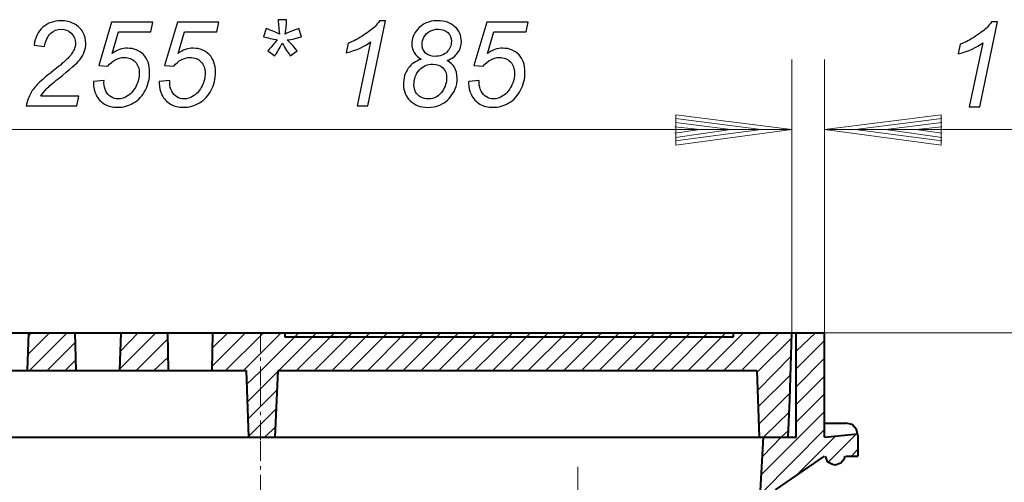
# Model space of a CAD drawing. Units: millimetres. Extents: x -112 to 108, y -55 to 59.
# Drawn here: x -62 to 29, y 16 to 59 of the extents above; entities that cross this region are included whole.
import ezdxf

# ---------------------------------------------------------------- set-up
doc = ezdxf.new("R2010")
doc.units = ezdxf.units.MM
doc.header["$MEASUREMENT"] = 0
doc.linetypes.add('New Line1', pattern=[6.5, 4.9, -0.6, 0.4, -0.6])
doc.linetypes.add('New Line11', pattern=[5, 1.8, -0.5, 0.3, -0.5, 1.8, -0.1])
doc.layers.add('Ebene 1', color=7, linetype='Continuous')

msp = doc.modelspace()

# ---------------------------------------------------------------- linework, layer by layer
at = {"layer": 'Ebene 1'}
for points, knots in [([(-61.2983, 51.058), (-61.2, 51.5238), (-61.0617, 51.9132), (-60.8852, 52.228), (-60.8852, 52.228), (-60.7105, 52.5428), (-60.4758, 52.8412), (-60.1847, 53.1233), (-60.1847, 53.1233), (-59.8935, 53.4071), (-59.3313, 53.8803), (-58.4997, 54.5444), (-58.4997, 54.5444), (-57.9957, 54.9466), (-57.6517, 55.2432), (-57.4661, 55.4342), (-57.4661, 55.4342), (-57.2005, 55.7126), (-57.0058, 55.9837), (-56.8857, 56.2512), (-56.8857, 56.2512), (-56.8038, 56.4314), (-56.7619, 56.6297), (-56.7619, 56.8426), (-56.7619, 56.8426), (-56.7619, 57.2011), (-56.8893, 57.505), (-57.1441, 57.7561), (-57.1441, 57.7561), (-57.397, 58.0072), (-57.71, 58.1327), (-58.0794, 58.1327), (-58.0794, 58.1327), (-58.4451, 58.1327), (-58.7654, 58.0054), (-59.0383, 57.7506), (-59.0383, 57.7506), (-59.3131, 57.4977), (-59.5078, 57.0883), (-59.626, 56.5278), (-59.626, 56.5278), (-59.626, 56.5278), (-60.5686, 56.6661), (-60.5686, 56.6661), (-60.5686, 56.6661), (-60.4758, 57.3594), (-60.2065, 57.9053), (-59.7607, 58.3056), (-59.7607, 58.3056), (-59.3149, 58.7059), (-58.7599, 58.9061), (-58.0957, 58.9061), (-58.0957, 58.9061), (-57.6517, 58.9061), (-57.2478, 58.8133), (-56.8875, 58.6277), (-56.8875, 58.6277), (-56.5272, 58.4439), (-56.2561, 58.1837), (-56.0741, 57.8489), (-56.0741, 57.8489), (-55.894, 57.5159), (-55.803, 57.1701), (-55.803, 56.8153), (-55.803, 56.8153), (-55.803, 56.2967), (-55.9868, 55.7963), (-56.358, 55.3178), (-56.358, 55.3178), (-56.5854, 55.0193), (-57.2532, 54.4316), (-58.3614, 53.5527), (-58.3614, 53.5527), (-58.8381, 53.1761), (-59.193, 52.8667), (-59.4259, 52.6247), (-59.4259, 52.6247), (-59.6588, 52.3845), (-59.8335, 52.1571), (-59.9499, 51.9423), (-59.9499, 51.9423), (-59.9499, 51.9423), (-56.4526, 51.9423), (-56.4526, 51.9423), (-56.4526, 51.9423), (-56.4526, 51.9423), (-56.64, 51.058), (-56.64, 51.058), (-56.64, 51.058), (-56.64, 51.058), (-61.2983, 51.058), (-61.2983, 51.058)], [0, 0, 0, 0, 0.0434783, 0.0434783, 0.0434783, 0.0434783, 0.0869565, 0.0869565, 0.0869565, 0.0869565, 0.1304348, 0.1304348, 0.1304348, 0.1304348, 0.173913, 0.173913, 0.173913, 0.173913, 0.2173913, 0.2173913, 0.2173913, 0.2173913, 0.2608696, 0.2608696, 0.2608696, 0.2608696, 0.3043478, 0.3043478, 0.3043478, 0.3043478, 0.3478261, 0.3478261, 0.3478261, 0.3478261, 0.3913043, 0.3913043, 0.3913043, 0.3913043, 0.4347826, 0.4347826, 0.4347826, 0.4347826, 0.4782609, 0.4782609, 0.4782609, 0.4782609, 0.5217391, 0.5217391, 0.5217391, 0.5217391, 0.5652174, 0.5652174, 0.5652174, 0.5652174, 0.6086957, 0.6086957, 0.6086957, 0.6086957, 0.6521739, 0.6521739, 0.6521739, 0.6521739, 0.6956522, 0.6956522, 0.6956522, 0.6956522, 0.7391304, 0.7391304, 0.7391304, 0.7391304, 0.7826087, 0.7826087, 0.7826087, 0.7826087, 0.826087, 0.826087, 0.826087, 0.826087, 0.8695652, 0.8695652, 0.8695652, 0.8695652, 0.9130435, 0.9130435, 0.9130435, 0.9130435, 0.9565217, 0.9565217, 0.9565217, 0.9565217, 1, 1, 1, 1]), ([(-55.1043, 53.2925), (-55.1043, 53.2925), (-54.1235, 53.3871), (-54.1235, 53.3871), (-54.1235, 53.3871), (-54.1308, 53.2488), (-54.1344, 53.1651), (-54.1344, 53.1378), (-54.1344, 53.1378), (-54.1344, 52.9031), (-54.0744, 52.6666), (-53.9561, 52.4282), (-53.9561, 52.4282), (-53.836, 52.1898), (-53.674, 52.0078), (-53.4702, 51.8823), (-53.4702, 51.8823), (-53.2664, 51.7549), (-53.0499, 51.6931), (-52.8225, 51.6931), (-52.8225, 51.6931), (-52.524, 51.6931), (-52.2202, 51.795), (-51.9108, 52.0024), (-51.9108, 52.0024), (-51.6015, 52.208), (-51.3522, 52.5082), (-51.1593, 52.9031), (-51.1593, 52.9031), (-50.9682, 53.2961), (-50.8718, 53.6874), (-50.8718, 54.075), (-50.8718, 54.075), (-50.8718, 54.5117), (-51.001, 54.8629), (-51.2576, 55.1249), (-51.2576, 55.1249), (-51.516, 55.3887), (-51.8544, 55.5197), (-52.2729, 55.5197), (-52.2729, 55.5197), (-52.555, 55.5197), (-52.8206, 55.4524), (-53.0699, 55.3178), (-53.0699, 55.3178), (-53.321, 55.1831), (-53.5539, 54.9793), (-53.7723, 54.71), (-53.7723, 54.71), (-53.7723, 54.71), (-54.6148, 54.7682), (-54.6148, 54.7682), (-54.6148, 54.7682), (-54.6148, 54.7682), (-53.4357, 58.766), (-53.4357, 58.766), (-53.4357, 58.766), (-53.4357, 58.766), (-49.6181, 58.766), (-49.6181, 58.766), (-49.6181, 58.766), (-49.6181, 58.766), (-49.8055, 57.8816), (-49.8055, 57.8816), (-49.8055, 57.8816), (-49.8055, 57.8816), (-52.7751, 57.8816), (-52.7751, 57.8816), (-52.7751, 57.8816), (-52.7751, 57.8816), (-53.3611, 55.8928), (-53.3611, 55.8928), (-53.3611, 55.8928), (-53.1409, 56.0529), (-52.9134, 56.173), (-52.6823, 56.2531), (-52.6823, 56.2531), (-52.4494, 56.3331), (-52.2092, 56.3731), (-51.9636, 56.3731), (-51.9636, 56.3731), (-51.3667, 56.3731), (-50.8773, 56.1766), (-50.4933, 55.7818), (-50.4933, 55.7818), (-50.1094, 55.3869), (-49.9165, 54.8465), (-49.9165, 54.1605), (-49.9165, 54.1605), (-49.9165, 53.56), (-50.0493, 53.0068), (-50.3114, 52.4991), (-50.3114, 52.4991), (-50.5752, 51.9933), (-50.9373, 51.6039), (-51.3959, 51.3328), (-51.3959, 51.3328), (-51.8562, 51.0598), (-52.353, 50.9252), (-52.8861, 50.9252), (-52.8861, 50.9252), (-53.3338, 50.9252), (-53.7305, 51.0252), (-54.0762, 51.229), (-54.0762, 51.229), (-54.4201, 51.431), (-54.6785, 51.7094), (-54.8513, 52.0661), (-54.8513, 52.0661), (-55.0242, 52.4209), (-55.1097, 52.7757), (-55.1097, 53.1324), (-55.1097, 53.1324), (-55.1097, 53.167), (-55.1079, 53.2197), (-55.1043, 53.2925)], [0, 0, 0, 0, 0.0344828, 0.0344828, 0.0344828, 0.0344828, 0.0689655, 0.0689655, 0.0689655, 0.0689655, 0.1034483, 0.1034483, 0.1034483, 0.1034483, 0.137931, 0.137931, 0.137931, 0.137931, 0.1724138, 0.1724138, 0.1724138, 0.1724138, 0.2068966, 0.2068966, 0.2068966, 0.2068966, 0.2413793, 0.2413793, 0.2413793, 0.2413793, 0.2758621, 0.2758621, 0.2758621, 0.2758621, 0.3103448, 0.3103448, 0.3103448, 0.3103448, 0.3448276, 0.3448276, 0.3448276, 0.3448276, 0.3793103, 0.3793103, 0.3793103, 0.3793103, 0.4137931, 0.4137931, 0.4137931, 0.4137931, 0.4482759, 0.4482759, 0.4482759, 0.4482759, 0.4827586, 0.4827586, 0.4827586, 0.4827586, 0.5172414, 0.5172414, 0.5172414, 0.5172414, 0.5517241, 0.5517241, 0.5517241, 0.5517241, 0.5862069, 0.5862069, 0.5862069, 0.5862069, 0.6206897, 0.6206897, 0.6206897, 0.6206897, 0.6551724, 0.6551724, 0.6551724, 0.6551724, 0.6896552, 0.6896552, 0.6896552, 0.6896552, 0.7241379, 0.7241379, 0.7241379, 0.7241379, 0.7586207, 0.7586207, 0.7586207, 0.7586207, 0.7931034, 0.7931034, 0.7931034, 0.7931034, 0.8275862, 0.8275862, 0.8275862, 0.8275862, 0.862069, 0.862069, 0.862069, 0.862069, 0.8965517, 0.8965517, 0.8965517, 0.8965517, 0.9310345, 0.9310345, 0.9310345, 0.9310345, 0.9655172, 0.9655172, 0.9655172, 0.9655172, 1, 1, 1, 1]), ([(-49.0322, 53.2925), (-49.0322, 53.2925), (-48.0514, 53.3871), (-48.0514, 53.3871), (-48.0514, 53.3871), (-48.0587, 53.2488), (-48.0623, 53.1651), (-48.0623, 53.1378), (-48.0623, 53.1378), (-48.0623, 52.9031), (-48.0023, 52.6666), (-47.884, 52.4282), (-47.884, 52.4282), (-47.7639, 52.1898), (-47.6019, 52.0078), (-47.3981, 51.8823), (-47.3981, 51.8823), (-47.1943, 51.7549), (-46.9778, 51.6931), (-46.7504, 51.6931), (-46.7504, 51.6931), (-46.4519, 51.6931), (-46.1481, 51.795), (-45.8387, 52.0024), (-45.8387, 52.0024), (-45.5294, 52.208), (-45.2801, 52.5082), (-45.0872, 52.9031), (-45.0872, 52.9031), (-44.8961, 53.2961), (-44.7997, 53.6874), (-44.7997, 54.075), (-44.7997, 54.075), (-44.7997, 54.5117), (-44.9289, 54.8629), (-45.1855, 55.1249), (-45.1855, 55.1249), (-45.4439, 55.3887), (-45.7823, 55.5197), (-46.2008, 55.5197), (-46.2008, 55.5197), (-46.4829, 55.5197), (-46.7485, 55.4524), (-46.9978, 55.3178), (-46.9978, 55.3178), (-47.2489, 55.1831), (-47.4818, 54.9793), (-47.7002, 54.71), (-47.7002, 54.71), (-47.7002, 54.71), (-48.5427, 54.7682), (-48.5427, 54.7682), (-48.5427, 54.7682), (-48.5427, 54.7682), (-47.3636, 58.766), (-47.3636, 58.766), (-47.3636, 58.766), (-47.3636, 58.766), (-43.546, 58.766), (-43.546, 58.766), (-43.546, 58.766), (-43.546, 58.766), (-43.7334, 57.8816), (-43.7334, 57.8816), (-43.7334, 57.8816), (-43.7334, 57.8816), (-46.703, 57.8816), (-46.703, 57.8816), (-46.703, 57.8816), (-46.703, 57.8816), (-47.289, 55.8928), (-47.289, 55.8928), (-47.289, 55.8928), (-47.0688, 56.0529), (-46.8413, 56.173), (-46.6102, 56.2531), (-46.6102, 56.2531), (-46.3773, 56.3331), (-46.1371, 56.3731), (-45.8915, 56.3731), (-45.8915, 56.3731), (-45.2946, 56.3731), (-44.8052, 56.1766), (-44.4212, 55.7818), (-44.4212, 55.7818), (-44.0373, 55.3869), (-43.8444, 54.8465), (-43.8444, 54.1605), (-43.8444, 54.1605), (-43.8444, 53.56), (-43.9772, 53.0068), (-44.2393, 52.4991), (-44.2393, 52.4991), (-44.5031, 51.9933), (-44.8652, 51.6039), (-45.3238, 51.3328), (-45.3238, 51.3328), (-45.7841, 51.0598), (-46.2809, 50.9252), (-46.814, 50.9252), (-46.814, 50.9252), (-47.2617, 50.9252), (-47.6584, 51.0252), (-48.0041, 51.229), (-48.0041, 51.229), (-48.348, 51.431), (-48.6064, 51.7094), (-48.7792, 52.0661), (-48.7792, 52.0661), (-48.9521, 52.4209), (-49.0376, 52.7757), (-49.0376, 53.1324), (-49.0376, 53.1324), (-49.0376, 53.167), (-49.0358, 53.2197), (-49.0322, 53.2925)], [0, 0, 0, 0, 0.0344828, 0.0344828, 0.0344828, 0.0344828, 0.0689655, 0.0689655, 0.0689655, 0.0689655, 0.1034483, 0.1034483, 0.1034483, 0.1034483, 0.137931, 0.137931, 0.137931, 0.137931, 0.1724138, 0.1724138, 0.1724138, 0.1724138, 0.2068966, 0.2068966, 0.2068966, 0.2068966, 0.2413793, 0.2413793, 0.2413793, 0.2413793, 0.2758621, 0.2758621, 0.2758621, 0.2758621, 0.3103448, 0.3103448, 0.3103448, 0.3103448, 0.3448276, 0.3448276, 0.3448276, 0.3448276, 0.3793103, 0.3793103, 0.3793103, 0.3793103, 0.4137931, 0.4137931, 0.4137931, 0.4137931, 0.4482759, 0.4482759, 0.4482759, 0.4482759, 0.4827586, 0.4827586, 0.4827586, 0.4827586, 0.5172414, 0.5172414, 0.5172414, 0.5172414, 0.5517241, 0.5517241, 0.5517241, 0.5517241, 0.5862069, 0.5862069, 0.5862069, 0.5862069, 0.6206897, 0.6206897, 0.6206897, 0.6206897, 0.6551724, 0.6551724, 0.6551724, 0.6551724, 0.6896552, 0.6896552, 0.6896552, 0.6896552, 0.7241379, 0.7241379, 0.7241379, 0.7241379, 0.7586207, 0.7586207, 0.7586207, 0.7586207, 0.7931034, 0.7931034, 0.7931034, 0.7931034, 0.8275862, 0.8275862, 0.8275862, 0.8275862, 0.862069, 0.862069, 0.862069, 0.862069, 0.8965517, 0.8965517, 0.8965517, 0.8965517, 0.9310345, 0.9310345, 0.9310345, 0.9310345, 0.9655172, 0.9655172, 0.9655172, 0.9655172, 1, 1, 1, 1]), ([(-39.4318, 57.4395), (-39.4318, 57.4395), (-39.1862, 58.1964), (-39.1862, 58.1964), (-39.1862, 58.1964), (-38.6203, 57.9963), (-38.2109, 57.8252), (-37.9543, 57.6796), (-37.9543, 57.6796), (-38.0216, 58.322), (-38.058, 58.7641), (-38.0616, 59.0062), (-38.0616, 59.0062), (-38.0616, 59.0062), (-37.2883, 59.0062), (-37.2883, 59.0062), (-37.2883, 59.0062), (-37.2992, 58.655), (-37.3393, 58.2146), (-37.4102, 57.6851), (-37.4102, 57.6851), (-37.0445, 57.8689), (-36.626, 58.0399), (-36.1529, 58.1964), (-36.1529, 58.1964), (-36.1529, 58.1964), (-35.9072, 57.4395), (-35.9072, 57.4395), (-35.9072, 57.4395), (-36.3585, 57.2902), (-36.8006, 57.1902), (-37.2355, 57.141), (-37.2355, 57.141), (-37.0172, 56.9518), (-36.7115, 56.617), (-36.3184, 56.133), (-36.3184, 56.133), (-36.3184, 56.133), (-36.9571, 55.6799), (-36.9571, 55.6799), (-36.9571, 55.6799), (-37.1628, 55.9601), (-37.4066, 56.3422), (-37.6886, 56.8262), (-37.6886, 56.8262), (-37.9507, 56.3258), (-38.1817, 55.9437), (-38.3801, 55.6799), (-38.3801, 55.6799), (-38.3801, 55.6799), (-39.0097, 56.133), (-39.0097, 56.133), (-39.0097, 56.133), (-38.5984, 56.6406), (-38.3018, 56.9773), (-38.1253, 57.141), (-38.1253, 57.141), (-38.5839, 57.2302), (-39.0188, 57.3285), (-39.4318, 57.4395)], [0, 0, 0, 0, 0.0666667, 0.0666667, 0.0666667, 0.0666667, 0.1333333, 0.1333333, 0.1333333, 0.1333333, 0.2, 0.2, 0.2, 0.2, 0.2666667, 0.2666667, 0.2666667, 0.2666667, 0.3333333, 0.3333333, 0.3333333, 0.3333333, 0.4, 0.4, 0.4, 0.4, 0.4666667, 0.4666667, 0.4666667, 0.4666667, 0.5333333, 0.5333333, 0.5333333, 0.5333333, 0.6, 0.6, 0.6, 0.6, 0.6666667, 0.6666667, 0.6666667, 0.6666667, 0.7333333, 0.7333333, 0.7333333, 0.7333333, 0.8, 0.8, 0.8, 0.8, 0.8666667, 0.8666667, 0.8666667, 0.8666667, 0.9333333, 0.9333333, 0.9333333, 0.9333333, 1, 1, 1, 1]), ([(-30.7795, 51.058), (-30.7795, 51.058), (-29.5422, 56.9591), (-29.5422, 56.9591), (-29.5422, 56.9591), (-30.0754, 56.5406), (-30.825, 56.2039), (-31.7913, 55.951), (-31.7913, 55.951), (-31.7913, 55.951), (-31.6111, 56.8262), (-31.6111, 56.8262), (-31.6111, 56.8262), (-31.1307, 57.0173), (-30.6576, 57.2684), (-30.19, 57.5777), (-30.19, 57.5777), (-29.7223, 57.8871), (-29.3712, 58.1564), (-29.1364, 58.3875), (-29.1364, 58.3875), (-28.9945, 58.5294), (-28.8598, 58.7023), (-28.7325, 58.9061), (-28.7325, 58.9061), (-28.7325, 58.9061), (-28.172, 58.9061), (-28.172, 58.9061), (-28.172, 58.9061), (-28.172, 58.9061), (-29.8079, 51.058), (-29.8079, 51.058), (-29.8079, 51.058), (-29.8079, 51.058), (-30.7795, 51.058), (-30.7795, 51.058)], [0, 0, 0, 0, 0.1111111, 0.1111111, 0.1111111, 0.1111111, 0.2222222, 0.2222222, 0.2222222, 0.2222222, 0.3333333, 0.3333333, 0.3333333, 0.3333333, 0.4444444, 0.4444444, 0.4444444, 0.4444444, 0.5555556, 0.5555556, 0.5555556, 0.5555556, 0.6666667, 0.6666667, 0.6666667, 0.6666667, 0.7777778, 0.7777778, 0.7777778, 0.7777778, 0.8888889, 0.8888889, 0.8888889, 0.8888889, 1, 1, 1, 1]), ([(-24.8712, 55.3542), (-25.1642, 55.5143), (-25.3825, 55.7199), (-25.5281, 55.971), (-25.5281, 55.971), (-25.6737, 56.2203), (-25.7465, 56.4896), (-25.7465, 56.7789), (-25.7465, 56.7789), (-25.7465, 57.2502), (-25.5754, 57.6887), (-25.2351, 58.0891), (-25.2351, 58.0891), (-24.7802, 58.6331), (-24.1634, 58.9061), (-23.3846, 58.9061), (-23.3846, 58.9061), (-22.6986, 58.9061), (-22.1581, 58.7205), (-21.7633, 58.3529), (-21.7633, 58.3529), (-21.3702, 57.9853), (-21.1719, 57.5359), (-21.1719, 57.0027), (-21.1719, 57.0027), (-21.1719, 56.6224), (-21.2793, 56.2785), (-21.4922, 55.9728), (-21.4922, 55.9728), (-21.7051, 55.6671), (-22.0399, 55.4233), (-22.4948, 55.2432), (-22.4948, 55.2432), (-22.1818, 55.0466), (-21.958, 54.8392), (-21.8233, 54.619), (-21.8233, 54.619), (-21.6486, 54.3315), (-21.5613, 53.9949), (-21.5613, 53.6109), (-21.5613, 53.6109), (-21.5613, 52.9122), (-21.8088, 52.2881), (-22.3055, 51.7404), (-22.3055, 51.7404), (-22.8005, 51.1927), (-23.461, 50.9197), (-24.2853, 50.9197), (-24.2853, 50.9197), (-24.944, 50.9197), (-25.479, 51.1217), (-25.8957, 51.5275), (-25.8957, 51.5275), (-26.3105, 51.9314), (-26.5198, 52.4391), (-26.5198, 53.0469), (-26.5198, 53.0469), (-26.5198, 53.6182), (-26.3724, 54.1095), (-26.0776, 54.5208), (-26.0776, 54.5208), (-25.781, 54.9302), (-25.3807, 55.2086), (-24.8712, 55.3542)], [0, 0, 0, 0, 0.0625, 0.0625, 0.0625, 0.0625, 0.125, 0.125, 0.125, 0.125, 0.1875, 0.1875, 0.1875, 0.1875, 0.25, 0.25, 0.25, 0.25, 0.3125, 0.3125, 0.3125, 0.3125, 0.375, 0.375, 0.375, 0.375, 0.4375, 0.4375, 0.4375, 0.4375, 0.5, 0.5, 0.5, 0.5, 0.5625, 0.5625, 0.5625, 0.5625, 0.625, 0.625, 0.625, 0.625, 0.6875, 0.6875, 0.6875, 0.6875, 0.75, 0.75, 0.75, 0.75, 0.8125, 0.8125, 0.8125, 0.8125, 0.875, 0.875, 0.875, 0.875, 0.9375, 0.9375, 0.9375, 0.9375, 1, 1, 1, 1]), ([(-24.7966, 56.7353), (-24.7966, 56.4023), (-24.6893, 56.133), (-24.4745, 55.9273), (-24.4745, 55.9273), (-24.2598, 55.7235), (-23.9632, 55.6216), (-23.5866, 55.6216), (-23.5866, 55.6216), (-23.1462, 55.6216), (-22.7877, 55.7563), (-22.513, 56.0238), (-22.513, 56.0238), (-22.2382, 56.2913), (-22.0999, 56.6224), (-22.0999, 57.0118), (-22.0999, 57.0118), (-22.0999, 57.343), (-22.2073, 57.6123), (-22.422, 57.8198), (-22.422, 57.8198), (-22.6367, 58.029), (-22.9333, 58.1327), (-23.31, 58.1327), (-23.31, 58.1327), (-23.5938, 58.1327), (-23.8559, 58.0672), (-24.0942, 57.9344), (-24.0942, 57.9344), (-24.3326, 57.8034), (-24.5091, 57.6251), (-24.6237, 57.3994), (-24.6237, 57.3994), (-24.7402, 57.1738), (-24.7966, 56.9518), (-24.7966, 56.7353)], [0, 0, 0, 0, 0.1111111, 0.1111111, 0.1111111, 0.1111111, 0.2222222, 0.2222222, 0.2222222, 0.2222222, 0.3333333, 0.3333333, 0.3333333, 0.3333333, 0.4444444, 0.4444444, 0.4444444, 0.4444444, 0.5555556, 0.5555556, 0.5555556, 0.5555556, 0.6666667, 0.6666667, 0.6666667, 0.6666667, 0.7777778, 0.7777778, 0.7777778, 0.7777778, 0.8888889, 0.8888889, 0.8888889, 0.8888889, 1, 1, 1, 1]), ([(-20.5005, 53.2925), (-20.5005, 53.2925), (-19.5197, 53.3871), (-19.5197, 53.3871), (-19.5197, 53.3871), (-19.527, 53.2488), (-19.5306, 53.1651), (-19.5306, 53.1378), (-19.5306, 53.1378), (-19.5306, 52.9031), (-19.4706, 52.6666), (-19.3523, 52.4282), (-19.3523, 52.4282), (-19.2322, 52.1898), (-19.0702, 52.0078), (-18.8664, 51.8823), (-18.8664, 51.8823), (-18.6626, 51.7549), (-18.4461, 51.6931), (-18.2187, 51.6931), (-18.2187, 51.6931), (-17.9202, 51.6931), (-17.6164, 51.795), (-17.307, 52.0024), (-17.307, 52.0024), (-16.9977, 52.208), (-16.7484, 52.5082), (-16.5555, 52.9031), (-16.5555, 52.9031), (-16.3644, 53.2961), (-16.268, 53.6874), (-16.268, 54.075), (-16.268, 54.075), (-16.268, 54.5117), (-16.3972, 54.8629), (-16.6538, 55.1249), (-16.6538, 55.1249), (-16.9122, 55.3887), (-17.2506, 55.5197), (-17.6691, 55.5197), (-17.6691, 55.5197), (-17.9512, 55.5197), (-18.2168, 55.4524), (-18.4661, 55.3178), (-18.4661, 55.3178), (-18.7172, 55.1831), (-18.9501, 54.9793), (-19.1685, 54.71), (-19.1685, 54.71), (-19.1685, 54.71), (-20.011, 54.7682), (-20.011, 54.7682), (-20.011, 54.7682), (-20.011, 54.7682), (-18.8319, 58.766), (-18.8319, 58.766), (-18.8319, 58.766), (-18.8319, 58.766), (-15.0143, 58.766), (-15.0143, 58.766), (-15.0143, 58.766), (-15.0143, 58.766), (-15.2017, 57.8816), (-15.2017, 57.8816), (-15.2017, 57.8816), (-15.2017, 57.8816), (-18.1713, 57.8816), (-18.1713, 57.8816), (-18.1713, 57.8816), (-18.1713, 57.8816), (-18.7573, 55.8928), (-18.7573, 55.8928), (-18.7573, 55.8928), (-18.5371, 56.0529), (-18.3096, 56.173), (-18.0785, 56.2531), (-18.0785, 56.2531), (-17.8456, 56.3331), (-17.6054, 56.3731), (-17.3598, 56.3731), (-17.3598, 56.3731), (-16.7629, 56.3731), (-16.2735, 56.1766), (-15.8895, 55.7818), (-15.8895, 55.7818), (-15.5056, 55.3869), (-15.3127, 54.8465), (-15.3127, 54.1605), (-15.3127, 54.1605), (-15.3127, 53.56), (-15.4455, 53.0068), (-15.7076, 52.4991), (-15.7076, 52.4991), (-15.9714, 51.9933), (-16.3335, 51.6039), (-16.7921, 51.3328), (-16.7921, 51.3328), (-17.2524, 51.0598), (-17.7492, 50.9252), (-18.2823, 50.9252), (-18.2823, 50.9252), (-18.73, 50.9252), (-19.1267, 51.0252), (-19.4724, 51.229), (-19.4724, 51.229), (-19.8163, 51.431), (-20.0747, 51.7094), (-20.2475, 52.0661), (-20.2475, 52.0661), (-20.4204, 52.4209), (-20.5059, 52.7757), (-20.5059, 53.1324), (-20.5059, 53.1324), (-20.5059, 53.167), (-20.5041, 53.2197), (-20.5005, 53.2925)], [0, 0, 0, 0, 0.0344828, 0.0344828, 0.0344828, 0.0344828, 0.0689655, 0.0689655, 0.0689655, 0.0689655, 0.1034483, 0.1034483, 0.1034483, 0.1034483, 0.137931, 0.137931, 0.137931, 0.137931, 0.1724138, 0.1724138, 0.1724138, 0.1724138, 0.2068966, 0.2068966, 0.2068966, 0.2068966, 0.2413793, 0.2413793, 0.2413793, 0.2413793, 0.2758621, 0.2758621, 0.2758621, 0.2758621, 0.3103448, 0.3103448, 0.3103448, 0.3103448, 0.3448276, 0.3448276, 0.3448276, 0.3448276, 0.3793103, 0.3793103, 0.3793103, 0.3793103, 0.4137931, 0.4137931, 0.4137931, 0.4137931, 0.4482759, 0.4482759, 0.4482759, 0.4482759, 0.4827586, 0.4827586, 0.4827586, 0.4827586, 0.5172414, 0.5172414, 0.5172414, 0.5172414, 0.5517241, 0.5517241, 0.5517241, 0.5517241, 0.5862069, 0.5862069, 0.5862069, 0.5862069, 0.6206897, 0.6206897, 0.6206897, 0.6206897, 0.6551724, 0.6551724, 0.6551724, 0.6551724, 0.6896552, 0.6896552, 0.6896552, 0.6896552, 0.7241379, 0.7241379, 0.7241379, 0.7241379, 0.7586207, 0.7586207, 0.7586207, 0.7586207, 0.7931034, 0.7931034, 0.7931034, 0.7931034, 0.8275862, 0.8275862, 0.8275862, 0.8275862, 0.862069, 0.862069, 0.862069, 0.862069, 0.8965517, 0.8965517, 0.8965517, 0.8965517, 0.9310345, 0.9310345, 0.9310345, 0.9310345, 0.9655172, 0.9655172, 0.9655172, 0.9655172, 1, 1, 1, 1]), ([(25.6557, 50.9659), (25.6557, 50.9659), (26.893, 56.867), (26.893, 56.867), (26.893, 56.867), (26.3598, 56.4485), (25.6102, 56.1118), (24.6439, 55.8589), (24.6439, 55.8589), (24.6439, 55.8589), (24.8241, 56.7341), (24.8241, 56.7341), (24.8241, 56.7341), (25.3045, 56.9252), (25.7776, 57.1763), (26.2452, 57.4856), (26.2452, 57.4856), (26.7129, 57.795), (27.064, 58.0643), (27.2988, 58.2954), (27.2988, 58.2954), (27.4407, 58.4373), (27.5754, 58.6102), (27.7027, 58.814), (27.7027, 58.814), (27.7027, 58.814), (28.2632, 58.814), (28.2632, 58.814), (28.2632, 58.814), (28.2632, 58.814), (26.6273, 50.9659), (26.6273, 50.9659), (26.6273, 50.9659), (26.6273, 50.9659), (25.6557, 50.9659), (25.6557, 50.9659)], [0, 0, 0, 0, 0.1111111, 0.1111111, 0.1111111, 0.1111111, 0.2222222, 0.2222222, 0.2222222, 0.2222222, 0.3333333, 0.3333333, 0.3333333, 0.3333333, 0.4444444, 0.4444444, 0.4444444, 0.4444444, 0.5555556, 0.5555556, 0.5555556, 0.5555556, 0.6666667, 0.6666667, 0.6666667, 0.6666667, 0.7777778, 0.7777778, 0.7777778, 0.7777778, 0.8888889, 0.8888889, 0.8888889, 0.8888889, 1, 1, 1, 1]), ([(-25.5499, 52.9668), (-25.5499, 52.7503), (-25.4972, 52.541), (-25.3916, 52.3427), (-25.3916, 52.3427), (-25.2879, 52.1443), (-25.1278, 51.986), (-24.9149, 51.8677), (-24.9149, 51.8677), (-24.702, 51.7513), (-24.4582, 51.6931), (-24.1852, 51.6931), (-24.1852, 51.6931), (-23.6612, 51.6931), (-23.239, 51.9369), (-22.9151, 52.4282), (-22.9151, 52.4282), (-22.6604, 52.8121), (-22.5312, 53.2252), (-22.5312, 53.671), (-22.5312, 53.671), (-22.5312, 54.0331), (-22.6494, 54.3297), (-22.886, 54.5608), (-22.886, 54.5608), (-23.1225, 54.7919), (-23.4319, 54.9065), (-23.8158, 54.9065), (-23.8158, 54.9065), (-24.2999, 54.9065), (-24.7093, 54.7282), (-25.0459, 54.3679), (-25.0459, 54.3679), (-25.3807, 54.0094), (-25.5499, 53.5418), (-25.5499, 52.9668)], [0, 0, 0, 0, 0.1111111, 0.1111111, 0.1111111, 0.1111111, 0.2222222, 0.2222222, 0.2222222, 0.2222222, 0.3333333, 0.3333333, 0.3333333, 0.3333333, 0.4444444, 0.4444444, 0.4444444, 0.4444444, 0.5555556, 0.5555556, 0.5555556, 0.5555556, 0.6666667, 0.6666667, 0.6666667, 0.6666667, 0.7777778, 0.7777778, 0.7777778, 0.7777778, 0.8888889, 0.8888889, 0.8888889, 0.8888889, 1, 1, 1, 1])]:
    msp.add_open_spline(points, degree=3, knots=knots, dxfattribs=at)
at = {"layer": 'Ebene 1', "color": 0, "lineweight": 20}
for points in [[(9.3052, 55.3499), (9.3052, 55.3499), (9.3052, 30.1365), (9.3052, 30.1365)], [(12.312, 55.3499), (12.312, 55.3499), (12.312, 30.1365), (12.312, 30.1365)], [(-1.3855, 47.4302), (-1.3855, 47.4302), (-1.3855, 50.2404), (-1.3855, 50.2404)], [(-1.3855, 50.2404), (-1.3855, 50.2404), (9.3052, 48.8648), (9.3052, 48.8648)], [(12.312, 48.8648), (12.312, 48.8648), (23.0616, 50.2404), (23.0616, 50.2404)], [(23.0616, 50.2404), (23.0616, 50.2404), (23.0616, 47.4302), (23.0616, 47.4302)], [(-1.5034, 49.1203), (-1.5034, 49.1203), (0.8549, 48.8648), (0.8549, 48.8648)], [(-1.4444, 49.9064), (-1.4444, 49.9064), (6.4753, 48.8648), (6.4753, 48.8648)], [(-1.4444, 49.5133), (-1.4444, 49.5133), (3.6651, 48.8648), (3.6651, 48.8648)], [(15.1222, 48.8648), (15.1222, 48.8648), (23.1206, 49.9064), (23.1206, 49.9064)], [(17.9521, 48.8648), (17.9521, 48.8648), (23.1206, 49.5133), (23.1206, 49.5133)], [(20.7623, 48.8648), (20.7623, 48.8648), (23.1206, 49.1203), (23.1206, 49.1203)], [(-88.7582, 48.8648), (-88.7582, 48.8648), (9.3052, 48.8648), (9.3052, 48.8648)], [(-1.5034, 48.5307), (-1.5034, 48.5307), (0.8549, 48.8648), (0.8549, 48.8648)], [(-1.4444, 48.1377), (-1.4444, 48.1377), (3.6651, 48.8648), (3.6651, 48.8648)], [(-1.4444, 47.8232), (-1.4444, 47.8232), (6.4753, 48.8648), (6.4753, 48.8648)], [(-1.3855, 47.4302), (-1.3855, 47.4302), (9.3052, 48.8648), (9.3052, 48.8648)], [(12.312, 48.8648), (12.312, 48.8648), (23.0616, 47.4302), (23.0616, 47.4302)], [(12.312, 48.8648), (12.312, 48.8648), (54.5048, 48.8648), (54.5048, 48.8648)], [(15.1222, 48.8648), (15.1222, 48.8648), (23.1206, 47.8232), (23.1206, 47.8232)], [(17.9521, 48.8648), (17.9521, 48.8648), (23.1206, 48.1377), (23.1206, 48.1377)], [(20.7623, 48.8648), (20.7623, 48.8648), (23.1206, 48.5307), (23.1206, 48.5307)], [(-61.1275, 29.8613), (-61.1275, 29.8613), (-60.7934, 30.1365), (-60.7934, 30.1365)], [(-61.1275, 28.1713), (-61.1275, 28.1713), (-59.1623, 30.1365), (-59.1623, 30.1365)], [(-60.9899, 26.6581), (-60.9899, 26.6581), (-57.5115, 30.1365), (-57.5115, 30.1365)], [(-52.6771, 26.7956), (-52.6771, 26.7956), (-49.3363, 30.1365), (-49.3363, 30.1365)], [(-52.5985, 28.4268), (-52.5985, 28.4268), (-50.9674, 30.1365), (-50.9674, 30.1365)], [(-44.1482, 27.0511), (-44.1482, 27.0511), (-41.0825, 30.1365), (-41.0825, 30.1365)], [(-44.0892, 28.7608), (-44.0892, 28.7608), (-42.7136, 30.1365), (-42.7136, 30.1365)], [(-39.7068, 29.8613), (-39.7068, 29.8613), (-39.4317, 30.1365), (-39.4317, 30.1365)], [(-39.7068, 28.2302), (-39.7068, 28.2302), (-37.8006, 30.1365), (-37.8006, 30.1365)], [(-39.7068, 26.5991), (-39.7068, 26.5991), (-36.1695, 30.1365), (-36.1695, 30.1365)], [(-37.9971, 26.6581), (-37.9971, 26.6581), (-34.5187, 30.1365), (-34.5187, 30.1365)], [(-36.366, 26.6581), (-36.366, 26.6581), (-32.8876, 30.1365), (-32.8876, 30.1365)], [(-34.7152, 26.6581), (-34.7152, 26.6581), (-31.2565, 30.1365), (-31.2565, 30.1365)], [(-33.0841, 26.6581), (-33.0841, 26.6581), (-29.6057, 30.1365), (-29.6057, 30.1365)], [(-31.453, 26.6581), (-31.453, 26.6581), (-27.9746, 30.1365), (-27.9746, 30.1365)], [(-29.8022, 26.6581), (-29.8022, 26.6581), (-26.3435, 30.1365), (-26.3435, 30.1365)], [(-28.1711, 26.6581), (-28.1711, 26.6581), (-24.6927, 30.1365), (-24.6927, 30.1365)], [(-26.54, 26.6581), (-26.54, 26.6581), (-23.0616, 30.1365), (-23.0616, 30.1365)], [(-24.8892, 26.6581), (-24.8892, 26.6581), (-21.4305, 30.1365), (-21.4305, 30.1365)], [(-23.2581, 26.6581), (-23.2581, 26.6581), (-19.7797, 30.1365), (-19.7797, 30.1365)], [(-21.627, 26.6581), (-21.627, 26.6581), (-18.0896, 30.1365), (-18.0896, 30.1365)], [(-19.9762, 26.6581), (-19.9762, 26.6581), (-16.4389, 30.1365), (-16.4389, 30.1365)], [(-18.2862, 26.6581), (-18.2862, 26.6581), (-14.8078, 30.1365), (-14.8078, 30.1365)], [(-16.6354, 26.6581), (-16.6354, 26.6581), (-13.1767, 30.1365), (-13.1767, 30.1365)], [(-15.0043, 26.6581), (-15.0043, 26.6581), (-11.5259, 30.1365), (-11.5259, 30.1365)], [(-13.3732, 26.6581), (-13.3732, 26.6581), (-9.8948, 30.1365), (-9.8948, 30.1365)], [(-11.7224, 26.6581), (-11.7224, 26.6581), (-8.2637, 30.1365), (-8.2637, 30.1365)], [(-10.0913, 26.6581), (-10.0913, 26.6581), (-6.6129, 30.1365), (-6.6129, 30.1365)], [(-8.4602, 26.6581), (-8.4602, 26.6581), (-4.9818, 30.1365), (-4.9818, 30.1365)], [(-6.8094, 26.6581), (-6.8094, 26.6581), (-3.3507, 30.1365), (-3.3507, 30.1365)], [(-5.1783, 26.6581), (-5.1783, 26.6581), (-1.6999, 30.1365), (-1.6999, 30.1365)], [(-3.5472, 26.6581), (-3.5472, 26.6581), (-0.0688, 30.1365), (-0.0688, 30.1365)], [(-1.8964, 26.6581), (-1.8964, 26.6581), (1.5623, 30.1365), (1.5623, 30.1365)], [(-0.2653, 26.6581), (-0.2653, 26.6581), (3.2131, 30.1365), (3.2131, 30.1365)], [(1.3658, 26.6581), (1.3658, 26.6581), (4.8442, 30.1365), (4.8442, 30.1365)], [(3.0166, 26.6581), (3.0166, 26.6581), (6.4753, 30.1365), (6.4753, 30.1365)], [(4.6477, 26.6581), (4.6477, 26.6581), (8.1261, 30.1365), (8.1261, 30.1365)], [(9.6983, 30.0579), (9.6983, 30.0579), (9.7572, 30.1365), (9.7572, 30.1365)], [(9.6983, 28.4268), (9.6983, 28.4268), (11.4669, 30.1365), (11.4669, 30.1365)], [(12.312, 30.1365), (12.312, 30.1365), (85.3584, 30.1365), (85.3584, 30.1365)], [(-59.3588, 26.6581), (-59.3588, 26.6581), (-56.8041, 29.2128), (-56.8041, 29.2128)], [(-51.1639, 26.6581), (-51.1639, 26.6581), (-48.2751, 29.5469), (-48.2751, 29.5469)], [(-42.9101, 26.6581), (-42.9101, 26.6581), (-39.7068, 29.8613), (-39.7068, 29.8613)], [(6.0823, 26.4616), (6.0823, 26.4616), (9.3052, 29.6648), (9.3052, 29.6648)], [(9.6983, 26.7956), (9.6983, 26.7956), (12.312, 29.4093), (12.312, 29.4093)], [(-41.279, 26.6581), (-41.279, 26.6581), (-39.7068, 28.2302), (-39.7068, 28.2302)], [(-57.708, 26.6581), (-57.708, 26.6581), (-56.7254, 27.6407), (-56.7254, 27.6407)], [(-49.5328, 26.6581), (-49.5328, 26.6581), (-48.2161, 27.8961), (-48.2161, 27.8961)], [(6.1609, 24.8304), (6.1609, 24.8304), (9.2266, 27.9748), (9.2266, 27.9748)], [(9.6983, 25.1449), (9.6983, 25.1449), (12.312, 27.7782), (12.312, 27.7782)], [(-41.0039, 25.3414), (-41.0039, 25.3414), (-39.7068, 26.5991), (-39.7068, 26.5991)], [(-39.7068, 24.9484), (-39.7068, 24.9484), (-38.0561, 26.5991), (-38.0561, 26.5991)], [(6.1609, 23.2583), (6.1609, 23.2583), (9.1676, 26.265), (9.1676, 26.265)], [(9.6983, 23.5138), (9.6983, 23.5138), (12.312, 26.1275), (12.312, 26.1275)], [(-40.9449, 23.7103), (-40.9449, 23.7103), (-39.7068, 24.9484), (-39.7068, 24.9484)], [(-39.7068, 23.3172), (-39.7068, 23.3172), (-38.1347, 24.8894), (-38.1347, 24.8894)], [(6.2199, 21.6861), (6.2199, 21.6861), (9.1087, 24.5553), (9.1087, 24.5553)], [(9.6983, 21.8826), (9.6983, 21.8826), (12.312, 24.4964), (12.312, 24.4964)], [(-40.8859, 22.1381), (-40.8859, 22.1381), (-39.7068, 23.3172), (-39.7068, 23.3172)], [(-39.7068, 21.6861), (-39.7068, 21.6861), (-38.1936, 23.1797), (-38.1936, 23.1797)], [(6.4753, 17.0286), (6.4753, 17.0286), (12.312, 22.8652), (12.312, 22.8652)], [(6.6718, 20.507), (6.6718, 20.507), (9.1087, 22.8652), (9.1087, 22.8652)], [(-40.8073, 20.566), (-40.8073, 20.566), (-39.7068, 21.6861), (-39.7068, 21.6861)], [(-39.3138, 20.507), (-39.3138, 20.507), (-38.2526, 21.4896), (-38.2526, 21.4896)], [(6.4164, 15.2599), (6.4164, 15.2599), (12.312, 21.2145), (12.312, 21.2145)], [(8.3226, 20.507), (8.3226, 20.507), (9.0301, 21.1555), (9.0301, 21.1555)], [(6.6129, 18.7383), (6.6129, 18.7383), (8.3226, 20.507), (8.3226, 20.507)], [(9.8162, 17.0876), (9.8162, 17.0876), (13.3535, 20.6249), (13.3535, 20.6249)], [(12.6461, 18.2077), (12.6461, 18.2077), (15.2598, 20.8214), (15.2598, 20.8214)], [(14.8078, 18.7383), (14.8078, 18.7383), (15.3973, 19.3868), (15.3973, 19.3868)]]:
    msp.add_open_spline(points, degree=3, dxfattribs=at)
at = {"layer": 'Ebene 1', "color": 0, "lineweight": 40}
for points in [[(-89.1512, 30.1365), (-89.1512, 30.1365), (9.6983, 30.1365), (9.6983, 30.1365)], [(-89.1512, 30.1365), (-89.1512, 30.1365), (9.6983, 30.1365), (9.6983, 30.1365)], [(-61.1864, 26.6581), (-61.1864, 26.6581), (-61.0489, 30.1365), (-61.0489, 30.1365)], [(-56.8041, 30.1365), (-56.8041, 30.1365), (-56.7254, 26.6581), (-56.7254, 26.6581)], [(-52.6771, 26.6581), (-52.6771, 26.6581), (-52.5396, 30.1365), (-52.5396, 30.1365)], [(-48.2751, 30.1365), (-48.2751, 30.1365), (-48.2161, 26.6581), (-48.2161, 26.6581)], [(-44.1482, 26.6581), (-44.1482, 26.6581), (-44.0892, 30.1365), (-44.0892, 30.1365)], [(-37.4665, 30.1365), (-37.4665, 30.1365), (-37.4665, 29.7434), (-37.4665, 29.7434)], [(3.9206, 29.7434), (3.9206, 29.7434), (3.9206, 30.1365), (3.9206, 30.1365)], [(9.1087, 23.9658), (9.1087, 23.9658), (9.3052, 30.1365), (9.3052, 30.1365)], [(9.6983, 30.1365), (9.6983, 30.1365), (12.312, 30.1365), (12.312, 30.1365)], [(9.6983, 20.507), (9.6983, 20.507), (9.6983, 30.1365), (9.6983, 30.1365)], [(9.6983, 30.1365), (9.6983, 30.1365), (12.312, 30.1365), (12.312, 30.1365)], [(9.6983, 20.507), (9.6983, 20.507), (9.6983, 30.1365), (9.6983, 30.1365)], [(12.312, 22.1971), (12.312, 22.1971), (12.312, 30.1365), (12.312, 30.1365)], [(12.312, 22.1971), (12.312, 22.1971), (12.312, 30.1365), (12.312, 30.1365)], [(-37.4665, 29.7434), (-37.4665, 29.7434), (3.9206, 29.7434), (3.9206, 29.7434)], [(-85.4959, 26.6581), (-85.4959, 26.6581), (-41.0039, 26.6581), (-41.0039, 26.6581)], [(-41.0039, 26.6581), (-41.0039, 26.6581), (-40.8073, 20.507), (-40.8073, 20.507)], [(-38.3312, 20.507), (-38.3312, 20.507), (-38.0561, 26.6581), (-38.0561, 26.6581)], [(-38.0561, 26.6581), (-38.0561, 26.6581), (6.0823, 26.6581), (6.0823, 26.6581)], [(6.0823, 26.6581), (6.0823, 26.6581), (6.2788, 20.507), (6.2788, 20.507)], [(8.9711, 20.507), (8.9711, 20.507), (9.1087, 23.9658), (9.1087, 23.9658)], [(12.312, 20.507), (12.312, 20.507), (12.312, 22.1971), (12.312, 22.1971)], [(12.312, 21.804), (12.312, 21.804), (13.4911, 21.804), (13.4911, 21.804)], [(13.4911, 21.804), (13.4911, 21.804), (14.2772, 21.804), (14.2772, 21.804)], [(-86.341, 20.507), (-86.341, 20.507), (6.947, 20.507), (6.947, 20.507)], [(-86.341, 20.507), (-86.341, 20.507), (6.947, 20.507), (6.947, 20.507)], [(5.8268, 5.1785), (5.8268, 5.1785), (6.6718, 20.507), (6.6718, 20.507)], [(6.947, 20.507), (6.947, 20.507), (9.6983, 20.507), (9.6983, 20.507)], [(6.947, 20.507), (6.947, 20.507), (9.6983, 20.507), (9.6983, 20.507)], [(12.312, 20.507), (12.312, 20.507), (15.3973, 20.8214), (15.3973, 20.8214)], [(15.3973, 20.7035), (15.3973, 20.7035), (15.3973, 18.7383), (15.3973, 18.7383)], [(7.792, 15.653), (7.792, 15.653), (12.312, 18.7383), (12.312, 18.7383)], [(14.2772, 18.7383), (14.2772, 18.7383), (15.3973, 18.7383), (15.3973, 18.7383)], [(13.2946, 17.9523), (13.2946, 17.9523), (13.2946, 17.9523), (13.2946, 17.9523)], [(13.2946, 17.9523), (13.2946, 17.9523), (13.2946, 17.9523), (13.2946, 17.9523)]]:
    msp.add_open_spline(points, degree=3, dxfattribs=at)
at = {"layer": 'Ebene 1', "color": 0, "linetype": 'New Line11', "lineweight": 20}
msp.add_open_spline([(-39.7068, 30.1365), (-39.7068, 30.1365), (-39.7068, -55.3496), (-39.7068, -55.3496)], degree=3, dxfattribs=at)
at = {"layer": 'Ebene 1', "color": 0, "lineweight": 40}
for points in [[(15.3973, 20.7035), (15.3973, 20.7035), (15.2598, 21.2145), (15.2598, 21.2145), (15.2598, 21.2145), (15.2598, 21.2145), (14.8667, 21.6861), (14.8667, 21.6861), (14.8667, 21.6861), (14.8667, 21.6861), (14.2772, 21.804), (14.2772, 21.804)], [(12.3709, 18.7383), (12.3709, 18.7383), (12.5674, 18.2667), (12.5674, 18.2667), (12.5674, 18.2667), (12.5674, 18.2667), (13.0391, 18.0112), (13.0391, 18.0112), (13.0391, 18.0112), (13.0391, 18.0112), (13.2946, 17.9523), (13.2946, 17.9523)], [(13.2946, 17.9523), (13.2946, 17.9523), (13.8252, 18.1488), (13.8252, 18.1488), (13.8252, 18.1488), (13.8252, 18.1488), (14.1396, 18.5418), (14.1396, 18.5418), (14.1396, 18.5418), (14.1396, 18.5418), (14.2182, 18.7383), (14.2182, 18.7383)]]:
    msp.add_open_spline(points, degree=3, knots=[0, 0, 0, 0, 0.3333333, 0.3333333, 0.3333333, 0.3333333, 0.6666667, 0.6666667, 0.6666667, 0.6666667, 1, 1, 1, 1], dxfattribs=at)
at = {"layer": 'Ebene 1', "color": 0, "linetype": 'New Line1', "lineweight": 20}
msp.add_open_spline([(-10.4254, 17.7557), (-10.4254, 17.7557), (-10.4254, -16.9103), (-10.4254, -16.9103)], degree=3, dxfattribs=at)

doc.saveas('drawing.dxf')
